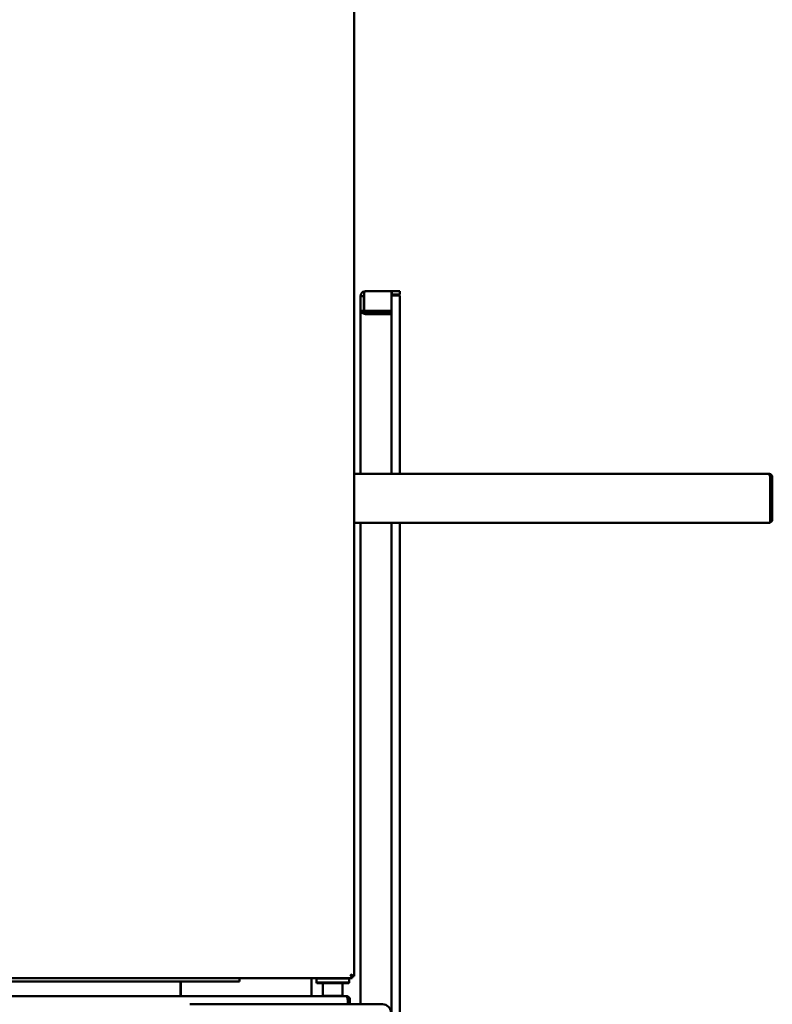
# Model space of a CAD drawing. Units: millimetres. Extents: x 65 to 5956, y 100 to 4100.
# Drawn here: x 3409 to 3869, y 1408 to 2010 of the extents above; entities that cross this region are included whole.
import ezdxf

# ---------------------------------------------------------------- set-up
doc = ezdxf.new("R2010")
doc.units = ezdxf.units.MM
doc.header["$LTSCALE"] = 20
doc.layers.add('Visible (ISO)', color=7, linetype='Continuous', lineweight=50)

msp = doc.modelspace()

# ---------------------------------------------------------------- linework, layer by layer
at = {"layer": 'Visible (ISO)'}
for p, q in [((3613.5, 2071.05), (3613.5, 1425.34)), ((3619.64, 1832.17), (3619.64, 1843.32)), ((3620.5, 1844.19), (3636.5, 1844.19)), ((3636.5, 1844.19), (3636.51, 1844.19)), ((3636.5, 1843.32), (3636.5, 1844.19)), ((3636.5, 1843.32), (3636.5, 1832.17)), ((3636.51, 1844.19), (3636.51, 1842.19)), ((3638.5, 1844.19), (3636.51, 1844.19)), ((3638.5, 1844.19), (3641.5, 1844.19)), ((3641.5, 1842.19), (3641.5, 1844.19)), ((3619.5, 1841.19), (3617.5, 1841.19)), ((3617.5, 1841.19), (3617.5, 1832.17)), ((3619.5, 1832.17), (3619.5, 1841.19)), ((3619.5, 1836.69), (3619.64, 1836.84)), ((3636.51, 1842.19), (3636.5, 1842.19)), ((3636.5, 1841.69), (3638.5, 1841.69)), ((3636.51, 1842.19), (3638.5, 1842.19)), ((3641.5, 1842.19), (3638.5, 1842.19)), ((3641.5, 1841.69), (3638.5, 1841.69)), ((3641.5, 1841.69), (3641.5, 1732.59)), ((3618.88, 1832.17), (3617.5, 1832.17)), ((3617.5, 1732.59), (3617.5, 1832.17)), ((3619.5, 1832.17), (3618.88, 1832.17)), ((3619.64, 1830.76), (3619.64, 1832.17)), ((3619.64, 1832.17), (3636.5, 1832.17)), ((3619.64, 1830.76), (3636.5, 1830.76)), ((3620.5, 1830.19), (3633.5, 1830.19)), ((3634.5, 1830.19), (3633.5, 1830.19)), ((3634.5, 1830.76), (3634.5, 1830.19)), ((3636.33, 1830.19), (3634.5, 1830.19)), ((3636.5, 1830.19), (3636.33, 1830.19)), ((3636.5, 1830.76), (3636.5, 1832.17)), ((3636.5, 1830.76), (3636.5, 1830.19)), ((3636.5, 1830.19), (3636.5, 1732.59)), ((3613.5, 1732.59), (3866.86, 1732.59)), ((3866.86, 1732.59), (3867, 1732.59)), ((3867, 1732.57), (3867, 1732.59)), ((3867.86, 1730.39), (3867.86, 1702.59)), ((3868, 1730.39), (3868, 1704.79)), ((3869.2, 1704.79), (3869.2, 1730.39)), ((3867.86, 1702.59), (3613.5, 1702.59)), ((3617.5, 1408.19), (3617.5, 1702.59)), ((3636.5, 1702.59), (3636.5, 1341.34)), ((3641.5, 1702.59), (3641.5, 1341.69)), ((3543.5, 1422.19), (3094.5, 1422.19)), ((3596.75, 1424.19), (3097.64, 1424.19)), ((3507.5, 1422.19), (3507.5, 1415.39)), ((3507.7, 1413.19), (3507.7, 1422.19)), ((3543.5, 1424.19), (3543.5, 1422.19)), ((3587.5, 1424.19), (3587.5, 1413.19)), ((3590.75, 1424.19), (3590.5, 1423.94)), ((3610.5, 1423.94), (3590.5, 1423.94)), ((3590.5, 1421.44), (3590.5, 1423.94)), ((3590.5, 1421.44), (3610.5, 1421.44)), ((3590.75, 1421.19), (3590.5, 1421.44)), ((3610.25, 1421.19), (3590.75, 1421.19)), ((3594.5, 1413.44), (3594.5, 1421.19)), ((3596.75, 1424.19), (3604.25, 1424.19)), ((3612.36, 1424.19), (3604.25, 1424.19)), ((3606.5, 1413.44), (3606.5, 1421.19)), ((3610.25, 1424.19), (3610.5, 1423.94)), ((3610.25, 1421.19), (3610.5, 1421.44)), ((3610.5, 1421.44), (3610.5, 1423.94)), ((3611.36, 1426.19), (3611.5, 1426.34)), ((3611.36, 1426.19), (3612.36, 1425.19)), ((3611.36, 1426.19), (3612.36, 1424.19)), ((3612.5, 1425.34), (3611.5, 1426.34)), ((3611.5, 1426.34), (3613.5, 1425.34)), ((3612.5, 1425.34), (3612.22, 1425.34)), ((3612.36, 1424.19), (3612.36, 1425.19)), ((3613.5, 1425.34), (3612.5, 1425.34)), ((3507.5, 1413.19), (3507.5, 1415.39)), ((2355.2, 1413.19), (3608.8, 1413.19)), ((3507.7, 1414.39), (3507.5, 1414.39)), ((3594.5, 1413.44), (3606.5, 1413.44)), ((3594.75, 1413.19), (3594.5, 1413.44)), ((3606.25, 1413.19), (3606.5, 1413.44)), ((3609.73, 1410.99), (3609.73, 1408.19)), ((3609.8, 1410.99), (3609.8, 1408.19)), ((3609.8, 1410.99), (3611, 1410.99)), ((3611, 1408.19), (3611, 1410.99)), ((3533.07, 1408.19), (3513.07, 1408.19)), ((3616, 1408.19), (3533.07, 1408.19)), ((3616, 1408.19), (3631, 1408.19))]:
    msp.add_line(p, q, dxfattribs=at)
for centre, radius, start, end in [((3867, 1730.39), 1, 0, 34.40876), ((3867, 1704.79), 2.2, 292.97087, 0), ((3867, 1704.79), 1, 329.15737, 0), ((3631, 1403.19), 5, 0, 90)]:
    msp.add_arc(centre, radius, start, end, dxfattribs=at)
for points, knots in [([(3617.5, 1841.19), (3617.5, 1842.22), (3618.07, 1843.23), (3618.95, 1843.76), (3619.41, 1844.04), (3619.96, 1844.19), (3620.5, 1844.19)], [-1, -1, -1, -1, -0.346623, -0.346623, -0.346623, 0, 0, 0, 0]), ([(3619.65, 1841.7), (3619.59, 1841.61), (3619.55, 1841.52), (3619.53, 1841.41), (3619.51, 1841.34), (3619.5, 1841.27), (3619.5, 1841.19)], [0.6573041, 0.6573041, 0.6573041, 0.6573041, 0.8598922, 0.8598922, 0.8598922, 1, 1, 1, 1]), ([(3866.86, 1732.59), (3867.23, 1732.59), (3867.58, 1732.12), (3867.75, 1731.4), (3867.82, 1731.09), (3867.86, 1730.74), (3867.86, 1730.39)], [1.570796, 1.570796, 1.570796, 1.570796, 2.666319, 2.666319, 2.666319, 3.141593, 3.141593, 3.141593, 3.141593]), ([(3869.2, 1730.39), (3869.2, 1731.2), (3868.72, 1731.98), (3868.01, 1732.35), (3867.7, 1732.51), (3867.35, 1732.59), (3867, 1732.59)], [-3.141593, -3.141593, -3.141593, -3.141593, -2.04607, -2.04607, -2.04607, -1.570796, -1.570796, -1.570796, -1.570796]), ([(3611, 1410.99), (3611, 1411.81), (3610.51, 1412.6), (3609.78, 1412.96), (3609.48, 1413.12), (3609.14, 1413.19), (3608.8, 1413.19)], [0, 0, 0, 0, 1.109068, 1.109068, 1.109068, 1.570796, 1.570796, 1.570796, 1.570796]), ([(3608.8, 1413.19), (3609.02, 1413.19), (3609.24, 1412.7), (3609.46, 1411.97), (3609.55, 1411.67), (3609.64, 1411.33), (3609.73, 1410.99)], [0, 0, 0, 0, 1.109068, 1.109068, 1.109068, 1.570796, 1.570796, 1.570796, 1.570796]), ([(3609.55, 1411.65), (3609.66, 1411.53), (3609.74, 1411.38), (3609.78, 1411.21), (3609.79, 1411.14), (3609.8, 1411.07), (3609.8, 1410.99)], [0.8450192, 0.8450192, 0.8450192, 0.8450192, 1.3507155, 1.3507155, 1.3507155, 1.5707963, 1.5707963, 1.5707963, 1.5707963])]:
    msp.add_open_spline(points, degree=3, knots=knots, dxfattribs=at)
for points in [[(3619.64, 1843.32), (3619.93, 1843.87), (3620.22, 1844.19), (3620.5, 1844.19)], [(3617.5, 1832.17), (3617.5, 1832.09), (3617.51, 1832.01), (3617.53, 1831.93)], [(3617.53, 1831.93), (3617.56, 1831.83), (3617.61, 1831.73), (3617.67, 1831.62)], [(3617.67, 1831.62), (3617.96, 1831.18), (3618.63, 1830.76), (3619.5, 1830.46)], [(3619.65, 1831.32), (3619.56, 1831.59), (3619.5, 1831.88), (3619.5, 1832.17)], [(3619.5, 1830.46), (3619.81, 1830.36), (3620.15, 1830.27), (3620.5, 1830.19)], [(3620.5, 1830.19), (3620.29, 1830.33), (3620.1, 1830.52), (3619.94, 1830.76)]]:
    msp.add_open_spline(points, degree=3, dxfattribs=at)

doc.saveas('drawing.dxf')
